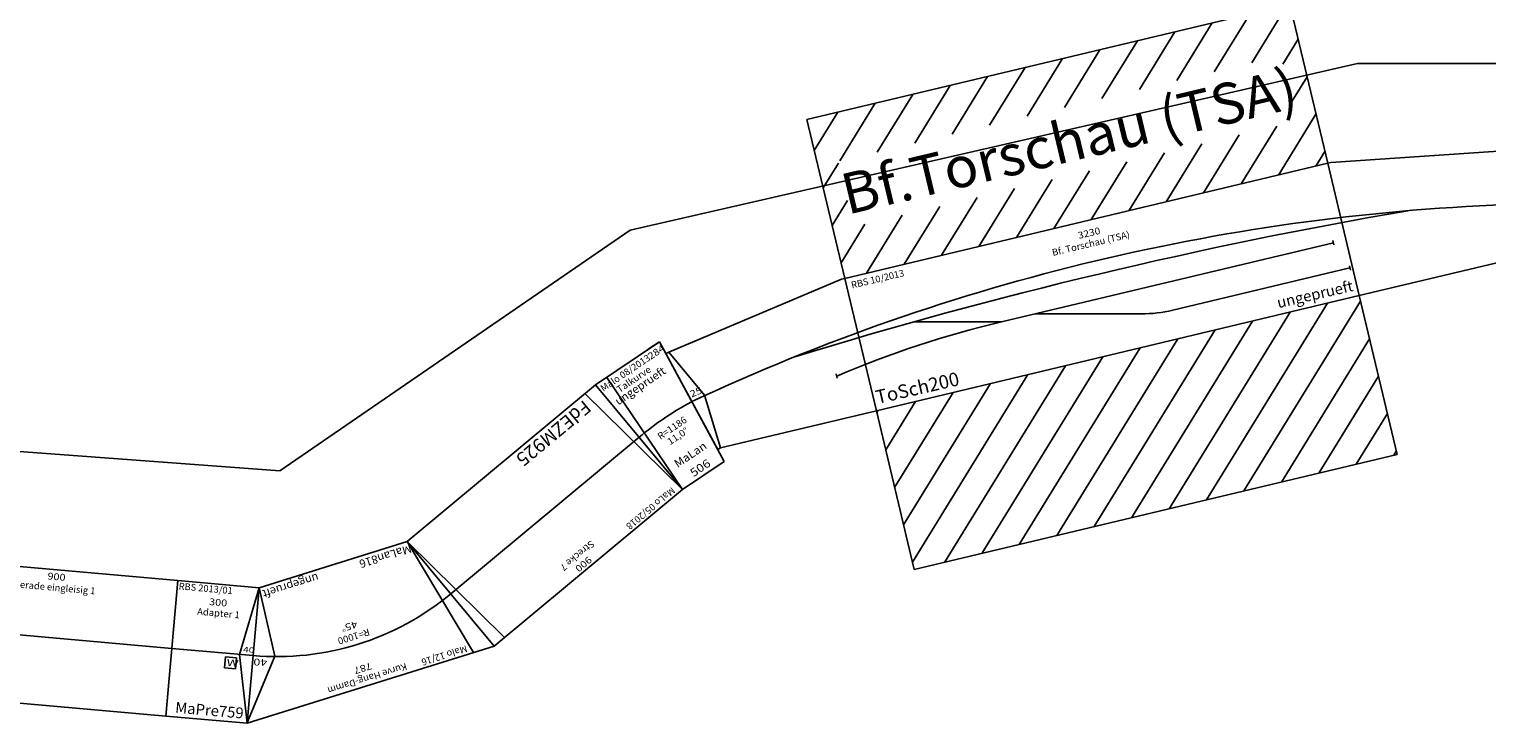
# Model space of a CAD drawing. Extents: x -557 to 35884, y -10506 to 16483.
# Drawn here: x 7993 to 13349, y 6207 to 8767 of the extents above; entities that cross this region are included whole.
import ezdxf
from ezdxf.enums import TextEntityAlignment as Align

# ---------------------------------------------------------------- set-up
doc = ezdxf.new("R2010")
doc.units = 0
doc.layers.get('0').update_dxf_attribs({"linetype": 'CONTINUOUS'})
doc.layers.add('BEDIENRAUM', color=2, linetype='CONTINUOUS')
doc.layers.add('GLEISE', color=7, linetype='CONTINUOUS')
doc.styles.add('ARIAL', font='arial.ttf')

# ---------------------------------------------------------------- blocks, each defined once
blk = doc.blocks.new('WATTENSCHEIDER')
at = {"color": 7}
for p, q in [((20, 20), (-20, 20)), ((-20, 20), (-20, -20)), ((20, -20), (20, 20)), ((-20, -20), (20, -20))]:
    blk.add_line(p, q, dxfattribs=at)
at = {"color": 7, "style": 'ARIAL', "width": 1.465677}
blk.add_text('W', height=25, dxfattribs=at).set_placement((7.7, 0), align=Align.MIDDLE_CENTER)
blk = doc.blocks.new('A$C24411A9E')
at = {"color": 7}
for p, q in [((0, 0), (0, 500)), ((0, 500), (300, 500)), ((300, 500), (250, 250)), ((300, 500), (300, 0)), ((0, 250), (300, 250)), ((250, 250), (300, 0)), ((300, 0), (0, 0))]:
    blk.add_line(p, q, dxfattribs=at)
blk.add_blockref('WATTENSCHEIDER', (219.8, 216.3))
at = {"color": 2, "style": 'ARIAL'}
blk.add_text('RBS 2013/01', height=25, dxfattribs=at).set_placement((5.3, 480.6), align=Align.MIDDLE_LEFT)
at = {"color": 7, "style": 'ARIAL'}
for s, height, width, p in [('300', 25, 1.167405, (155, 433.4)), ('  Adapter 1', 25, 1.019375, (151.8, 394)), ('40', 20, 1.349715, (282.2, 269.6))]:
    blk.add_text(s, height=height, dxfattribs=dict(at, width=width)).set_placement(p, align=Align.MIDDLE_CENTER)
blk.add_text('MaPre759', height=40, dxfattribs=at).set_placement((32, 35.8), align=Align.MIDDLE_LEFT)
blk = doc.blocks.new('MAPRE759_V01_1')
blk.add_blockref('A$C24411A9E', (22.2, -253.4))
blk = doc.blocks.new('A$C49566C09')
at = {"color": 7}
for p, q in [((900, 500), (0, 500)), ((0, 500), (0, 0)), ((0, 500), (50, 0)), ((850, 500), (900, 0)), ((900, 0), (900, 500)), ((0, 250), (900, 250)), ((0, 0), (900, 0))]:
    blk.add_line(p, q, dxfattribs=at)
at = {"color": 2, "style": 'ARIAL'}
blk.add_text('MaLo 05/2018 ', height=25, dxfattribs=at).set_placement((23.8, 478.4), align=Align.MIDDLE_LEFT)
at = {"color": 7, "style": 'ARIAL'}
for s, width, p in [('900', 1.167405, (455, 478.5)), ('Strecke 7', 1.02668, (452.1, 439.9))]:
    blk.add_text(s, height=25, dxfattribs=dict(at, width=width)).set_placement(p, align=Align.MIDDLE_CENTER)
blk.add_text('FdEZM925', height=50, dxfattribs=at).set_placement((66.8, 38.1), align=Align.MIDDLE_LEFT)
blk = doc.blocks.new('A$C46123E30')
at = {"color": 7}
for p, q in [((900, 500), (0, 500)), ((0, 500), (0, 0)), ((900, 0), (900, 500)), ((0, 250), (900, 250)), ((0, 0), (900, 0))]:
    blk.add_line(p, q, dxfattribs=at)
at = {"color": 2, "style": 'ARIAL'}
blk.add_text('MaLo 02/2014', height=25, dxfattribs=at).set_placement((11.8, 475), align=Align.MIDDLE_LEFT)
at = {"color": 7, "style": 'ARIAL'}
for s, width, p in [('900', 1.167405, (455, 475)), ('Gerade eingleisig 1', 1.005048, (451, 435.2))]:
    blk.add_text(s, height=25, dxfattribs=dict(at, width=width)).set_placement(p, align=Align.MIDDLE_CENTER)
at = {"color": 7, "style": 'ARIAL', "width": 1.003225}
blk.add_text('JeFel973', height=50, rotation=0.0215, dxfattribs=at).set_placement((207.2, 23.3), align=Align.CENTER)
blk = doc.blocks.new('A$C270A2FF3')
at = {"color": 7}
for p, q in [((49.4, 0), (0, 497.6)), ((0, 497.6), (283.8, 497.6)), ((49.4, 0), (50, 497.6)), ((283.8, 497.6), (233.8, 497.6)), ((283.8, 497.6), (234.4, 0)), ((49.4, 0), (234.4, 0)), ((49.4, 0), (99.4, 0))]:
    blk.add_line(p, q, dxfattribs=at)
blk.add_arc((141.9, -931.8), 1186.4, 84.3309, 95.6691, dxfattribs=at)
at = {"color": 2, "style": 'ARIAL'}
blk.add_text('Malo 08/2013 ', height=25, dxfattribs=at).set_placement((9.5, 473), align=Align.MIDDLE_LEFT)
at = {"color": 7, "style": 'ARIAL'}
for s, height, width, p in [('284', 25, 1.167406, (252.3, 472.5)), ('Talkurve', 25, 1.032518, (128.2, 435.9)), ('R=1186', 25, 1.038117, (144.4, 209)), ('11,0°', 25, 1.08699, (145.5, 172.7)), ('MaLan', 30, 1.051458, (145.3, 90.4)), ('506', 30, 1.167405, (147.8, 29.5))]:
    blk.add_text(s, height=height, dxfattribs=dict(at, width=width)).set_placement(p, align=Align.MIDDLE_CENTER)
at = {"color": 1, "style": 'ARIAL', "width": 1.003626}
blk.add_text('ungeprueft', height=30, dxfattribs=at).set_placement((241.1, 402.9), align=Align.MIDDLE_RIGHT)
blk = doc.blocks.new('A$C64836843')
at = {"color": 7}
for p, q in [((190.5, 0), (0, 462.3)), ((0, 462.3), (951.1, 462.3)), ((80, 462.3), (190.5, 0)), ((951.1, 462.3), (760.5, 0)), ((780.2, 257.6), (951.6, 462.3)), ((780.2, 257.6), (760.5, 0)), ((190.5, 0), (760.5, 0))]:
    blk.add_line(p, q, dxfattribs=at)
blk.add_arc((475.5, -691.5), 997.9, 67.6011, 112.3989, dxfattribs=at)
blk.add_point((0, 462.3), dxfattribs=at)
at = {"color": 2, "style": 'ARIAL'}
blk.add_text('Malo 12/16 ', height=25, dxfattribs=at).set_placement((97.8, 440.4), align=Align.MIDDLE_LEFT)
at = {"color": 7, "style": 'ARIAL'}
for s, height, width, p in [('Kurve Hang-Damm', 25, 1.005195, (480.5, 437)), ('787', 25, 1.167406, (484.4, 396.3)), ('R=1000', 25, 1.038116, (481.9, 274.7)), ('45°', 25, 1.200967, (486.7, 234.2)), ('MaLan816', 30, 1.020314, (282.8, 28))]:
    blk.add_text(s, height=height, dxfattribs=dict(at, width=width)).set_placement(p, align=Align.MIDDLE_CENTER)
at = {"color": 7, "style": 'ARIAL', "width": 1.349715}
blk.add_text('40', height=25, rotation=341, dxfattribs=at).set_placement((837.6, 262.4), align=Align.MIDDLE_CENTER)
at = {"color": 1, "style": 'ARIAL', "width": 1.003626}
blk.add_text('ungeprueft', height=30, dxfattribs=at).set_placement((754.5, 27.5), align=Align.MIDDLE_RIGHT)
blk = doc.blocks.new('A$C4CFC507A')
blk.add_blockref('A$C64836843', (0, 0))
blk = doc.blocks.new('A$C53C05764')
at = {"color": 7}
for p, q in [((691.5, 1100), (11.6, 986.4)), ((703.5, 1100), (691.5, 1100)), ((2527.3, 1100), (703.5, 1100)), ((703.5, 1100), (703.5, 600)), ((703.5, 600), (703.5, 1100)), ((2527.3, 600), (2527.3, 1100)), ((2527.3, 1100), (2539.3, 1100)), ((2527.3, 600), (2527.3, 1100)), ((2539.3, 1100), (3219.2, 986.4)), ((11.6, 986.4), (0, 983.3)), ((0, 983.3), (103.5, 596.9)), ((11.6, 986.4), (102.4, 802.7)), ((3230.8, 983.3), (3127.3, 596.9)), ((3219.2, 986.4), (3128.4, 802.7)), ((3219.2, 986.4), (3230.8, 983.3)), ((1225.9, 811.3), (915.6, 885.6)), ((1225.9, 811.3), (2479.9, 811.3)), ((1732.2, 720.8), (1354.7, 811.3)), ((2479.9, 819.4), (2479.9, 803.2)), ((102.4, 802.7), (115.1, 600)), ((591.5, 765.8), (591.5, 749.6)), ((3128.4, 802.7), (3115.7, 600)), ((2517.9, 707), (1848.7, 707)), ((2517.9, 715.1), (2517.9, 698.9)), ((103.5, 596.9), (115.1, 600)), ((115.1, 600), (703.5, 600)), ((703.5, 600), (2527.3, 600)), ((3115.7, 600), (2527.3, 600)), ((3127.3, 596.9), (3115.7, 600))]:
    blk.add_line(p, q, dxfattribs=at)
for centre, radius, start, end in [((1615.4, -6827.5), 7776.4, 78.40021, 101.59979), ((1615.4, -17324.2), 18223.3, 86.35744, 93.64256), ((1228.4, -2998.9), 3810.2, 90.0388, 99.6233), ((1848.7, 1207), 500, 256.5254, 270)]:
    blk.add_arc(centre, radius, start, end, dxfattribs=at)
at = {"layer": 'BEDIENRAUM', "color": 2}
for p, q in [((703.5, 1700), (2527.3, 1700)), ((703.5, 1100), (703.5, 1700)), ((703.5, 1583.3), (820.3, 1700)), ((785.8, 1524.1), (961.7, 1700)), ((927.2, 1524.1), (1103.1, 1700)), ((1068.7, 1524.1), (1244.5, 1700)), ((1210.1, 1524.1), (1385.9, 1700)), ((1351.5, 1524.1), (1527.4, 1700)), ((1492.9, 1524.1), (1668.8, 1700)), ((1634.3, 1524.1), (1810.2, 1700)), ((1775.8, 1524.1), (1951.6, 1700)), ((1917.2, 1524.1), (2093.1, 1700)), ((2058.6, 1524.1), (2234.5, 1700)), ((2200, 1524.1), (2375.9, 1700)), ((2341.4, 1524.1), (2517.3, 1700)), ((2527.3, 1700), (2527.3, 1100)), ((2451.8, 1493.1), (2527.3, 1568.5)), ((703.5, 1441.8), (779, 1517.3)), ((2451.8, 1351.6), (2527.3, 1427.1)), ((703.5, 1300.4), (779, 1375.9)), ((2341.6, 1100), (2527.3, 1285.7)), ((703.5, 1159), (821.2, 1276.6)), ((785.9, 1100), (962.6, 1276.6)), ((927.4, 1100), (1104, 1276.6)), ((1068.8, 1100), (1245.4, 1276.6)), ((1210.2, 1100), (1386.8, 1276.6)), ((1351.6, 1100), (1528.3, 1276.6)), ((1493.1, 1100), (1669.7, 1276.6)), ((1634.5, 1100), (1811.1, 1276.6)), ((1775.9, 1100), (1952.5, 1276.6)), ((1917.3, 1100), (2093.9, 1276.6)), ((2058.7, 1100), (2235.4, 1276.6)), ((2200.2, 1100), (2376.8, 1276.6)), ((2483, 1100), (2527.3, 1144.3)), ((2527.3, 1100), (703.5, 1100)), ((703.5, 27.6), (1275.9, 600)), ((703.5, 169.1), (1134.5, 600)), ((703.5, 310.5), (993.1, 600)), ((703.5, 451.9), (851.6, 600)), ((703.5, 593.3), (710.2, 600)), ((703.5, 0), (703.5, 600)), ((703.5, 600), (2527.3, 600)), ((817.3, 0), (1417.3, 600)), ((958.7, 0), (1558.7, 600)), ((1100.2, 0), (1700.2, 600)), ((1241.6, 0), (1841.6, 600)), ((1383, 0), (1983, 600)), ((1524.4, 0), (2124.4, 600)), ((1665.8, 0), (2265.8, 600)), ((1807.3, 0), (2407.3, 600)), ((2527.3, 600), (2527.3, 0)), ((1948.7, 0), (2527.3, 578.6)), ((2090.1, 0), (2527.3, 437.1)), ((2231.5, 0), (2527.3, 295.7)), ((2373, 0), (2527.3, 154.3)), ((2527.3, 0), (703.5, 0)), ((2514.4, 0), (2527.3, 12.9))]:
    blk.add_line(p, q, dxfattribs=at)
at = {"color": 7, "style": 'ARIAL'}
for s, height, width, p in [('Bf.Torschau (TSA)', 150, 1.005923, (1621.9, 1400)), ('Bf. Torschau (TSA)', 25, 1.005476, (1612.7, 1015.1)), ('3230', 25, 1.096345, (1615.1, 1054))]:
    blk.add_text(s, height=height, dxfattribs=dict(at, width=width)).set_placement(p, align=Align.MIDDLE_CENTER)
at = {"color": 2, "style": 'ARIAL'}
blk.add_text('RBS 10/2013', height=25, dxfattribs=at).set_placement((720.6, 1069.9), align=Align.MIDDLE_LEFT)
at = {"color": 7, "style": 'ARIAL', "width": 1.188284}
for rotation, p in [(9.0783, (74.3, 820.2)), (345, (3167.3, 820.1))]:
    blk.add_text('25', height=25, rotation=rotation, dxfattribs=at).set_placement(p, align=Align.MIDDLE_CENTER)
at = {"color": 7, "style": 'ARIAL'}
blk.add_text('ToSch200', height=50, rotation=359.5141, dxfattribs=at).set_placement((713.2, 647.9), align=Align.MIDDLE_LEFT)
at = {"color": 1, "style": 'ARIAL', "width": 1.003626}
blk.add_text('ungeprueft', height=40, rotation=359.5141, dxfattribs=at).set_placement((2513, 641.6), align=Align.MIDDLE_RIGHT)
blk = doc.blocks.new('A$C7004')
blk.add_blockref('A$C53C05764', (0, 0))
blk = doc.blocks.new('A$C9546')
at = {"rotation": 55.578583309518}
blk.add_blockref('A$C7004', (1402.3, 0), dxfattribs=at)

msp = doc.modelspace()

# ---------------------------------------------------------------- linework, layer by layer
at = {"color": 5}
for p, q in [((12873.5, 8640.4), (10201.6, 8028.8)), ((15658, 8640.4), (12873.5, 8640.4)), ((10201.6, 8028.8), (8914, 7143.5)), ((8914, 7143.5), (7401, 7256.2))]:
    msp.add_line(p, q, dxfattribs=at)

# ---------------------------------------------------------------- block references
for name, p, rotation in [('A$C9546', (9521.4, 7559.3), 317.8298026885355), ('A$C270A2FF3', (10352.7, 7047.2), 34.07752562817323), ('A$C49566C09', (10073.9, 7459.3), 219.746665277821), ('A$C4CFC507A', (9563.8, 6940.7), 197.3477649492905), ('MAPRE759_V01_1', (8495.2, 6496.6), 354.9488646198781)]:
    msp.add_blockref(name, p, dxfattribs=dict(rotation=rotation))
at = {"layer": 'GLEISE', "rotation": 354.9488646198761}
msp.add_blockref('A$C46123E30', (7598.5, 6321.5), dxfattribs=at)

doc.saveas('drawing.dxf')
